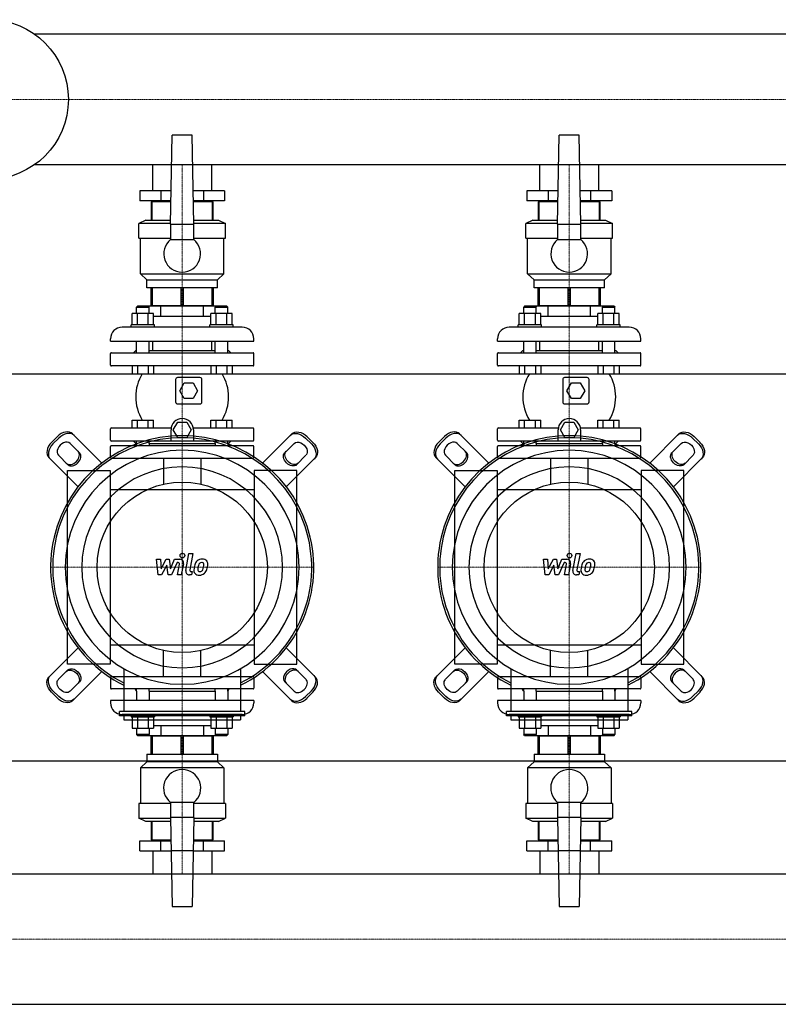
# Model space of a CAD drawing. Extents: x -930 to 2500, y -622 to 746.
# Drawn here: x 540 to 1520, y -564 to 707 of the extents above; entities that cross this region are included whole.
import ezdxf

# ---------------------------------------------------------------- set-up
doc = ezdxf.new("R2010")
doc.units = 0
doc.linetypes.add('DASHDOT', pattern=[1, 0.5, -0.25, 0, -0.25])
doc.layers.get('0').update_dxf_attribs({"color": 124})
doc.layers.add('CP_AXIS', color=143, linetype='DASHDOT', lineweight=18)
doc.layers.add('CP_DETAL', color=33, linetype='Continuous')

msp = doc.modelspace()

# ---------------------------------------------------------------- linework, layer by layer
for p, q in [((2476, 688.1), (559.4, 688.1)), ((735, 443), (737, 558)), ((763, 558), (737, 558)), ((765, 443), (763, 558)), ((1235, 443), (1237, 558)), ((1263, 558), (1237, 558)), ((1265, 443), (1263, 558)), ((2476, 519.8), (559.4, 519.8)), ((711.9, 486), (711.9, 519.8)), ((788.1, 486), (788.1, 519.8)), ((1212, 486), (1212, 519.8)), ((1288, 486), (1288, 519.8)), ((695.2, 486), (695.2, 473)), ((735.8, 486), (695.2, 486)), ((722.6, 486), (722.6, 473)), ((804.8, 486), (764.2, 486)), ((777.4, 486), (777.4, 473)), ((804.8, 486), (804.8, 473)), ((1195.2, 486), (1195.2, 473)), ((1235.8, 486), (1195.2, 486)), ((1222.6, 486), (1222.6, 473)), ((1304.8, 486), (1264.2, 486)), ((1277.4, 486), (1277.4, 473)), ((1304.8, 486), (1304.8, 473)), ((735.5, 473), (695.2, 473)), ((710, 472), (710, 448)), ((735.5, 472), (710, 472)), ((711.2, 448), (711.2, 472)), ((711.9, 472), (711.9, 473)), ((711.9, 472), (711.9, 473)), ((804.8, 473), (764.5, 473)), ((790, 472), (764.5, 472)), ((788.1, 472), (788.1, 473)), ((788.1, 472), (788.1, 473)), ((788.8, 472), (788.8, 448)), ((790, 448), (790, 472)), ((1235.5, 473), (1195.2, 473)), ((1210, 472), (1210, 448)), ((1235.5, 472), (1210, 472)), ((1211.2, 448), (1211.2, 472)), ((1212, 472), (1212, 473)), ((1212, 472), (1212, 473)), ((1304.8, 473), (1264.5, 473)), ((1290, 472), (1264.5, 472)), ((1288, 472), (1288, 473)), ((1288, 472), (1288, 473)), ((1288.8, 472), (1288.8, 448)), ((1290, 448), (1290, 472)), ((703, 448), (694, 444)), ((703, 448), (735.1, 448)), ((764.9, 448), (797, 448)), ((797, 448), (806, 444)), ((1203, 448), (1194, 444)), ((1203, 448), (1235.1, 448)), ((1264.9, 448), (1297, 448)), ((1297, 448), (1306, 444)), ((735, 444), (694, 444)), ((694, 425), (694, 444)), ((735, 443), (735, 423)), ((735, 443), (765, 443)), ((806, 444), (765, 444)), ((765, 423), (765, 443)), ((806, 425), (806, 444)), ((1235, 444), (1194, 444)), ((1194, 425), (1194, 444)), ((1235, 443), (1235, 423)), ((1235, 443), (1265, 443)), ((1306, 444), (1265, 444)), ((1265, 423), (1265, 443)), ((1306, 425), (1306, 444)), ((694, 425), (735, 425)), ((696, 379), (696, 425)), ((765, 423), (735, 423)), ((765, 425), (806, 425)), ((804, 379), (804, 425)), ((1194, 425), (1235, 425)), ((1196, 379), (1196, 425)), ((1265, 423), (1235, 423)), ((1265, 425), (1306, 425)), ((1304, 379), (1304, 425)), ((696, 379), (804, 379)), ((704.5, 371), (696, 379)), ((704.5, 371), (795.5, 371)), ((704.5, 361), (704.5, 371)), ((795.5, 371), (804, 379)), ((795.5, 361), (795.5, 371)), ((1196, 379), (1304, 379)), ((1204.5, 371), (1196, 379)), ((1204.5, 371), (1295.5, 371)), ((1204.5, 361), (1204.5, 371)), ((1295.5, 371), (1304, 379)), ((1295.5, 361), (1295.5, 371)), ((795.5, 361), (704.5, 361)), ((710, 338), (710, 361)), ((711.2, 361), (711.2, 338)), ((748.8, 338), (748.8, 361)), ((751.2, 361), (751.2, 338)), ((788.8, 338), (788.8, 361)), ((790, 361), (790, 338)), ((1295.5, 361), (1204.5, 361)), ((1210, 338), (1210, 361)), ((1211.2, 361), (1211.2, 338)), ((1248.8, 338), (1248.8, 361)), ((1251.2, 361), (1251.2, 338)), ((1288.8, 338), (1288.8, 361)), ((1290, 361), (1290, 338)), ((692.2, 337), (691.2, 336)), ((691.2, 336), (707.2, 336)), ((691.2, 327.8), (691.2, 336)), ((807.8, 337), (692.2, 337)), ((706.2, 337), (707.2, 336)), ((707.2, 327.8), (707.2, 336)), ((710, 338), (790, 338)), ((711.9, 337), (711.9, 338)), ((722.6, 324), (722.6, 337)), ((777.4, 324), (777.4, 337)), ((788.1, 337), (788.1, 338)), ((793.8, 337), (792.8, 336)), ((792.8, 336), (808.8, 336)), ((792.8, 327.8), (792.8, 336)), ((807.8, 337), (808.8, 336)), ((808.8, 327.8), (808.8, 336)), ((1192.2, 337), (1191.2, 336)), ((1191.2, 336), (1207.2, 336)), ((1191.2, 327.8), (1191.2, 336)), ((1307.8, 337), (1192.2, 337)), ((1206.2, 337), (1207.2, 336)), ((1207.2, 327.8), (1207.2, 336)), ((1210, 338), (1290, 338)), ((1212, 337), (1212, 338)), ((1222.6, 324), (1222.6, 337)), ((1277.4, 324), (1277.4, 337)), ((1288, 337), (1288, 338)), ((1293.8, 337), (1292.8, 336)), ((1292.8, 336), (1308.8, 336)), ((1292.8, 327.8), (1292.8, 336)), ((1307.8, 337), (1308.8, 336)), ((1308.8, 327.8), (1308.8, 336)), ((685.4, 313), (685.4, 327.8)), ((713.1, 327.8), (685.4, 327.8)), ((692.3, 313), (692.3, 327.8)), ((706.2, 313), (706.2, 327.8)), ((713.1, 313), (713.1, 327.8)), ((722.6, 324), (713.1, 324)), ((777.4, 324), (722.6, 324)), ((786.9, 324), (777.4, 324)), ((786.9, 313), (786.9, 327.8)), ((814.6, 327.8), (786.9, 327.8)), ((793.8, 313), (793.8, 327.8)), ((807.7, 313), (807.7, 327.8)), ((814.6, 313), (814.6, 327.8)), ((1185.4, 313), (1185.4, 327.8)), ((1213.1, 327.8), (1185.4, 327.8)), ((1192.3, 313), (1192.3, 327.8)), ((1206.2, 313), (1206.2, 327.8)), ((1213.1, 313), (1213.1, 327.8)), ((1222.6, 324), (1213.1, 324)), ((1277.4, 324), (1222.6, 324)), ((1286.9, 324), (1277.4, 324)), ((1286.9, 313), (1286.9, 327.8)), ((1314.6, 327.8), (1286.9, 327.8)), ((1293.8, 313), (1293.8, 327.8)), ((1307.7, 313), (1307.7, 327.8)), ((1314.6, 313), (1314.6, 327.8)), ((827.5, 310), (672.5, 310)), ((714.2, 313), (684.2, 313)), ((684.2, 310), (684.2, 313)), ((714.2, 310), (714.2, 313)), ((815.8, 313), (785.8, 313)), ((785.8, 310), (785.8, 313)), ((815.8, 310), (815.8, 313)), ((1327.5, 310), (1172.5, 310)), ((1214.2, 313), (1184.2, 313)), ((1184.2, 310), (1184.2, 313)), ((1214.2, 310), (1214.2, 313)), ((1315.8, 313), (1285.8, 313)), ((1285.8, 310), (1285.8, 313)), ((1315.8, 310), (1315.8, 313)), ((657.5, 292), (657.5, 295)), ((842.5, 292), (842.5, 295)), ((1157.5, 292), (1157.5, 295)), ((1342.5, 292), (1342.5, 295)), ((657.5, 292), (842.5, 292)), ((690, 280), (687, 277)), ((690, 280), (691.2, 280)), ((691.2, 277), (691.2, 292)), ((707.2, 277), (707.2, 292)), ((707.2, 280), (792.8, 280)), ((711.9, 280), (711.9, 292)), ((788.1, 280), (788.1, 292)), ((792.8, 277), (792.8, 292)), ((808.8, 277), (808.8, 292)), ((808.8, 280), (810, 280)), ((810, 280), (813, 277)), ((1157.5, 292), (1342.5, 292)), ((1190, 280), (1187, 277)), ((1190, 280), (1191.2, 280)), ((1191.2, 277), (1191.2, 292)), ((1207.2, 277), (1207.2, 292)), ((1207.2, 280), (1292.8, 280)), ((1212, 280), (1212, 292)), ((1288, 280), (1288, 292)), ((1292.8, 277), (1292.8, 292)), ((1308.8, 277), (1308.8, 292)), ((1308.8, 280), (1310, 280)), ((1310, 280), (1313, 277)), ((657.5, 261), (657.5, 276)), ((658.5, 277), (841.5, 277)), ((842.5, 261), (842.5, 276)), ((1157.5, 261), (1157.5, 276)), ((1158.5, 277), (1341.5, 277)), ((1342.5, 261), (1342.5, 276)), ((841.5, 260), (658.5, 260)), ((685.4, 260), (685.4, 250)), ((692.3, 260), (692.3, 250)), ((706.2, 260), (706.2, 250)), ((713.1, 260), (713.1, 250)), ((786.9, 260), (786.9, 250)), ((793.8, 260), (793.8, 250)), ((807.7, 260), (807.7, 250)), ((814.6, 260), (814.6, 250)), ((1341.5, 260), (1158.5, 260)), ((1185.4, 260), (1185.4, 250)), ((1192.3, 260), (1192.3, 250)), ((1206.2, 260), (1206.2, 250)), ((1213.1, 260), (1213.1, 250)), ((1286.9, 260), (1286.9, 250)), ((1293.8, 260), (1293.8, 250)), ((1307.7, 260), (1307.7, 250)), ((1314.6, 260), (1314.6, 250)), ((-80, 250), (2500, 250)), ((685.4, 250), (713.1, 250)), ((741.5, 242.5), (741.5, 213.5)), ((773, 245), (744, 245)), ((775.5, 213.5), (775.5, 242.5)), ((786.9, 250), (814.6, 250)), ((1185.4, 250), (1213.1, 250)), ((1241.5, 242.5), (1241.5, 213.5)), ((1273, 245), (1244, 245)), ((1275.5, 213.5), (1275.5, 242.5)), ((1286.9, 250), (1314.6, 250)), ((747, 228), (752.7, 238)), ((752.7, 238), (764.3, 238)), ((764.3, 238), (770, 228)), ((1247, 228), (1252.7, 238)), ((1252.7, 238), (1264.3, 238)), ((1264.3, 238), (1270, 228)), ((752.7, 218), (747, 228)), ((764.3, 218), (752.7, 218)), ((770, 228), (764.3, 218)), ((1252.7, 218), (1247, 228)), ((1264.3, 218), (1252.7, 218)), ((1270, 228), (1264.3, 218)), ((744, 211), (773, 211)), ((1244, 211), (1273, 211)), ((657.5, 164), (657.5, 179)), ((658.5, 180), (735.8, 180)), ((685.4, 190), (713.1, 190)), ((685.4, 180), (685.4, 190)), ((692.3, 180), (692.3, 190)), ((706.2, 180), (706.2, 190)), ((713.1, 180), (713.1, 190)), ((738.5, 177.5), (744.3, 187.5)), ((744.3, 187.5), (755.9, 187.5)), ((755.9, 187.5), (761.6, 177.5)), ((764.4, 180), (841.5, 180)), ((786.9, 190), (814.6, 190)), ((786.9, 180), (786.9, 190)), ((793.8, 180), (793.8, 190)), ((807.7, 180), (807.7, 190)), ((814.6, 180), (814.6, 190)), ((842.5, 164), (842.5, 179)), ((1157.5, 164), (1157.5, 179)), ((1158.5, 180), (1235.8, 180)), ((1185.4, 190), (1213.1, 190)), ((1185.4, 180), (1185.4, 190)), ((1192.3, 180), (1192.3, 190)), ((1206.2, 180), (1206.2, 190)), ((1213.1, 180), (1213.1, 190)), ((1238.5, 177.5), (1244.3, 187.5)), ((1244.3, 187.5), (1255.9, 187.5)), ((1255.9, 187.5), (1261.6, 177.5)), ((1264.4, 180), (1341.5, 180)), ((1286.9, 190), (1314.6, 190)), ((1286.9, 180), (1286.9, 190)), ((1293.8, 180), (1293.8, 190)), ((1307.7, 180), (1307.7, 190)), ((1314.6, 180), (1314.6, 190)), ((1342.5, 164), (1342.5, 179)), ((581.1, 161.2), (588.8, 168.9)), ((590.7, 166.9), (583.1, 159.3)), ((646.1, 134.5), (608.4, 172.2)), ((735.6, 163), (735.6, 177.5)), ((744.3, 167.5), (738.5, 177.5)), ((755.9, 167.5), (744.3, 167.5)), ((761.6, 177.5), (755.9, 167.5)), ((764.6, 177.5), (764.6, 163)), ((853.9, 134.5), (891.6, 172.2)), ((909.3, 166.9), (916.9, 159.3)), ((918.9, 161.2), (911.2, 168.9)), ((1081.1, 161.2), (1088.8, 168.9)), ((1090.7, 166.9), (1083.1, 159.3)), ((1146.1, 134.5), (1108.4, 172.2)), ((1235.6, 163), (1235.6, 177.5)), ((1244.3, 167.5), (1238.5, 177.5)), ((1255.9, 167.5), (1244.3, 167.5)), ((1261.6, 177.5), (1255.9, 167.5)), ((1264.6, 177.5), (1264.6, 163)), ((1353.9, 134.5), (1391.6, 172.2)), ((1409.3, 166.9), (1416.9, 159.3)), ((1418.9, 161.2), (1411.2, 168.9)), ((605.4, 159.9), (617.5, 147.8)), ((657.5, 142), (657.5, 156)), ((841.5, 163), (658.5, 163)), ((841.5, 157), (658.5, 157)), ((690, 160), (687, 163)), ((691, 160), (689.3, 157)), ((690, 160), (691.2, 160)), ((691, 160), (691.2, 160)), ((691.2, 160), (691.2, 163)), ((691.2, 160), (691.2, 157)), ((707.2, 160), (707.2, 163)), ((707.2, 160), (792.8, 160)), ((707.2, 160), (792.8, 160)), ((707.2, 160), (707.2, 157)), ((792.8, 160), (792.8, 163)), ((792.8, 160), (792.8, 157)), ((808.8, 160), (808.8, 163)), ((808.8, 160), (810, 160)), ((808.8, 160), (809, 160)), ((808.8, 160), (808.8, 157)), ((809, 160), (810.7, 157)), ((810, 160), (813, 163)), ((842.5, 142), (842.5, 156)), ((894.6, 159.9), (882.5, 147.8)), ((1105.4, 159.9), (1117.5, 147.8)), ((1157.5, 142), (1157.5, 156)), ((1341.5, 163), (1158.5, 163)), ((1341.5, 157), (1158.5, 157)), ((1190, 160), (1187, 163)), ((1191, 160), (1189.3, 157)), ((1190, 160), (1191.2, 160)), ((1191, 160), (1191.2, 160)), ((1191.2, 160), (1191.2, 163)), ((1191.2, 160), (1191.2, 157)), ((1207.2, 160), (1207.2, 163)), ((1207.2, 160), (1292.8, 160)), ((1207.2, 160), (1292.8, 160)), ((1207.2, 160), (1207.2, 157)), ((1292.8, 160), (1292.8, 163)), ((1292.8, 160), (1292.8, 157)), ((1308.8, 160), (1308.8, 163)), ((1308.8, 160), (1310, 160)), ((1308.8, 160), (1309, 160)), ((1308.8, 160), (1308.8, 157)), ((1309, 160), (1310.7, 157)), ((1310, 160), (1313, 163)), ((1342.5, 142), (1342.5, 156)), ((1394.6, 159.9), (1382.5, 147.8)), ((577.8, 141.6), (615.5, 103.9)), ((602.2, 132.5), (590.1, 144.6)), ((658.5, 141), (841.5, 141)), ((725.9, 141), (725.9, 107.3)), ((774.2, 141), (774.2, 107.3)), ((922.2, 141.6), (884.5, 103.9)), ((897.8, 132.5), (909.9, 144.6)), ((1077.8, 141.6), (1115.5, 103.9)), ((1102.2, 132.5), (1090.1, 144.6)), ((1158.5, 141), (1341.5, 141)), ((1225.8, 141), (1225.8, 107.3)), ((1274.2, 141), (1274.2, 107.3)), ((1422.2, 141.6), (1384.5, 103.9)), ((1397.8, 132.5), (1409.9, 144.6)), ((602, -125), (602, 125)), ((602, 125), (657, 125)), ((657, 125), (657, -125)), ((898, 125), (843, 125)), ((843, 125), (843, -125)), ((898, -125), (898, 125)), ((1102, -125), (1102, 125)), ((1102, 125), (1157, 125)), ((1157, 125), (1157, -125)), ((1398, 125), (1343, 125)), ((1343, 125), (1343, -125)), ((1398, -125), (1398, 125)), ((843, 100), (657, 100)), ((1343, 100), (1157, 100)), ((657, -100), (843, -100)), ((1157, -100), (1343, -100)), ((577.8, -141.6), (615.5, -103.9)), ((725.9, -141), (725.9, -107.3)), ((774.2, -141), (774.2, -107.3)), ((922.2, -141.6), (884.5, -103.9)), ((1077.8, -141.6), (1115.5, -103.9)), ((1225.8, -141), (1225.8, -107.3)), ((1274.2, -141), (1274.2, -107.3)), ((1422.2, -141.6), (1384.5, -103.9)), ((657, -125), (602, -125)), ((843, -125), (898, -125)), ((1157, -125), (1102, -125)), ((1343, -125), (1398, -125)), ((602.2, -132.5), (590.1, -144.6)), ((646.1, -134.5), (608.4, -172.2)), ((674.5, -130.8), (674.5, -186.2)), ((825.5, -130.8), (825.5, -186.2)), ((853.9, -134.5), (891.6, -172.2)), ((897.8, -132.5), (909.9, -144.6)), ((1102.2, -132.5), (1090.1, -144.6)), ((1146.1, -134.5), (1108.4, -172.2)), ((1174.5, -130.8), (1174.5, -186.2)), ((1325.5, -130.8), (1325.5, -186.2)), ((1353.9, -134.5), (1391.6, -172.2)), ((1397.8, -132.5), (1409.9, -144.6)), ((605.4, -159.9), (617.5, -147.8)), ((657.5, -142), (657.5, -156)), ((658.5, -141), (841.5, -141)), ((842.5, -142), (842.5, -156)), ((894.6, -159.9), (882.5, -147.8)), ((1105.4, -159.9), (1117.5, -147.8)), ((1157.5, -142), (1157.5, -156)), ((1158.5, -141), (1341.5, -141)), ((1342.5, -142), (1342.5, -156)), ((1394.6, -159.9), (1382.5, -147.8)), ((581.1, -161.2), (588.8, -168.9)), ((590.7, -166.9), (583.1, -159.3)), ((841.5, -157), (658.5, -157)), ((691, -160), (689.3, -157)), ((691, -160), (691.2, -160)), ((691.2, -160), (691.2, -157)), ((691.2, -160), (691.2, -172)), ((707.2, -160), (707.2, -157)), ((707.2, -160), (792.8, -160)), ((707.2, -160), (792.8, -160)), ((707.2, -160), (707.2, -172)), ((792.8, -160), (792.8, -157)), ((792.8, -160), (792.8, -172)), ((808.8, -160), (808.8, -157)), ((808.8, -160), (809, -160)), ((808.8, -160), (808.8, -172)), ((809, -160), (810.7, -157)), ((909.3, -166.9), (916.9, -159.3)), ((918.9, -161.2), (911.2, -168.9)), ((1081.1, -161.2), (1088.8, -168.9)), ((1090.7, -166.9), (1083.1, -159.3)), ((1341.5, -157), (1158.5, -157)), ((1191, -160), (1189.3, -157)), ((1191, -160), (1191.2, -160)), ((1191.2, -160), (1191.2, -157)), ((1191.2, -160), (1191.2, -172)), ((1207.2, -160), (1207.2, -157)), ((1207.2, -160), (1292.8, -160)), ((1207.2, -160), (1292.8, -160)), ((1207.2, -160), (1207.2, -172)), ((1292.8, -160), (1292.8, -157)), ((1292.8, -160), (1292.8, -172)), ((1308.8, -160), (1308.8, -157)), ((1308.8, -160), (1309, -160)), ((1308.8, -160), (1308.8, -172)), ((1309, -160), (1310.7, -157)), ((1409.3, -166.9), (1416.9, -159.3)), ((1418.9, -161.2), (1411.2, -168.9)), ((842.5, -172), (657.5, -172)), ((657.5, -172), (657.5, -175)), ((842.5, -172), (842.5, -175)), ((1342.5, -172), (1157.5, -172)), ((1157.5, -172), (1157.5, -175)), ((1342.5, -172), (1342.5, -175)), ((669.1, -191.6), (669.1, -186.2)), ((830.9, -186.2), (669.1, -186.2)), ((827.5, -190), (672.5, -190)), ((684.2, -190), (684.2, -193)), ((714.2, -190), (714.2, -193)), ((785.8, -190), (785.8, -193)), ((815.8, -190), (815.8, -193)), ((830.9, -191.6), (830.9, -186.2)), ((1169.1, -191.6), (1169.1, -186.2)), ((1330.9, -186.2), (1169.1, -186.2)), ((1327.5, -190), (1172.5, -190)), ((1184.2, -190), (1184.2, -193)), ((1214.2, -190), (1214.2, -193)), ((1285.8, -190), (1285.8, -193)), ((1315.8, -190), (1315.8, -193)), ((1330.9, -191.6), (1330.9, -186.2)), ((830.9, -191.6), (669.1, -191.6)), ((674.5, -191.6), (674.5, -197)), ((674.5, -197), (825.5, -197)), ((684.2, -193), (714.2, -193)), ((685.4, -193), (685.4, -207.8)), ((692.3, -193), (692.3, -207.8)), ((706.2, -193), (706.2, -207.8)), ((713.1, -193), (713.1, -207.8)), ((785.8, -193), (815.8, -193)), ((786.9, -193), (786.9, -207.8)), ((793.8, -193), (793.8, -207.8)), ((807.7, -193), (807.7, -207.8)), ((814.6, -193), (814.6, -207.8)), ((825.5, -191.6), (825.5, -197)), ((1330.9, -191.6), (1169.1, -191.6)), ((1174.5, -191.6), (1174.5, -197)), ((1174.5, -197), (1325.5, -197)), ((1184.2, -193), (1214.2, -193)), ((1185.4, -193), (1185.4, -207.8)), ((1192.3, -193), (1192.3, -207.8)), ((1206.2, -193), (1206.2, -207.8)), ((1213.1, -193), (1213.1, -207.8)), ((1285.8, -193), (1315.8, -193)), ((1286.9, -193), (1286.9, -207.8)), ((1293.8, -193), (1293.8, -207.8)), ((1307.7, -193), (1307.7, -207.8)), ((1314.6, -193), (1314.6, -207.8)), ((1325.5, -191.6), (1325.5, -197)), ((685.4, -207.8), (713.1, -207.8)), ((691.2, -207.8), (691.2, -216)), ((707.2, -216), (691.2, -216)), ((692.2, -217), (691.2, -216)), ((706.2, -217), (707.2, -216)), ((707.2, -207.8), (707.2, -216)), ((713.1, -204), (786.9, -204)), ((722.6, -204), (722.6, -217)), ((777.4, -204), (777.4, -217)), ((786.9, -207.8), (814.6, -207.8)), ((792.8, -207.8), (792.8, -216)), ((808.8, -216), (792.8, -216)), ((793.8, -217), (792.8, -216)), ((807.8, -217), (808.8, -216)), ((808.8, -207.8), (808.8, -216)), ((1185.4, -207.8), (1213.1, -207.8)), ((1191.2, -207.8), (1191.2, -216)), ((1207.2, -216), (1191.2, -216)), ((1192.2, -217), (1191.2, -216)), ((1206.2, -217), (1207.2, -216)), ((1207.2, -207.8), (1207.2, -216)), ((1213.1, -204), (1286.9, -204)), ((1222.6, -204), (1222.6, -217)), ((1277.4, -204), (1277.4, -217)), ((1286.9, -207.8), (1314.6, -207.8)), ((1292.8, -207.8), (1292.8, -216)), ((1308.8, -216), (1292.8, -216)), ((1293.8, -217), (1292.8, -216)), ((1307.8, -217), (1308.8, -216)), ((1308.8, -207.8), (1308.8, -216)), ((692.2, -217), (807.8, -217)), ((790, -218), (710, -218)), ((710, -241), (710, -218)), ((711.2, -218), (711.2, -241)), ((711.9, -217), (711.9, -218)), ((748.8, -241), (748.8, -218)), ((751.2, -218), (751.2, -241)), ((788.1, -217), (788.1, -218)), ((788.8, -241), (788.8, -218)), ((790, -218), (790, -241)), ((1192.2, -217), (1307.8, -217)), ((1290, -218), (1210, -218)), ((1210, -241), (1210, -218)), ((1211.2, -218), (1211.2, -241)), ((1212, -217), (1212, -218)), ((1248.8, -241), (1248.8, -218)), ((1251.2, -218), (1251.2, -241)), ((1288, -217), (1288, -218)), ((1288.8, -241), (1288.8, -218)), ((1290, -218), (1290, -241)), ((704.5, -241), (795.5, -241)), ((704.5, -241), (704.5, -251)), ((795.5, -241), (795.5, -251)), ((1204.5, -241), (1295.5, -241)), ((1204.5, -241), (1204.5, -251)), ((1295.5, -241), (1295.5, -251)), ((-80, -250), (2500, -250)), ((704.5, -251), (696, -259)), ((795.5, -251), (704.5, -251)), ((795.5, -251), (804, -259)), ((1204.5, -251), (1196, -259)), ((1295.5, -251), (1204.5, -251)), ((1295.5, -251), (1304, -259)), ((804, -259), (696, -259)), ((696, -259), (696, -305)), ((804, -259), (804, -305)), ((1304, -259), (1196, -259)), ((1196, -259), (1196, -305)), ((1304, -259), (1304, -305)), ((735, -305), (694, -305)), ((694, -305), (694, -324)), ((735, -303), (765, -303)), ((735, -303), (735, -323)), ((765, -323), (765, -303)), ((806, -305), (765, -305)), ((806, -305), (806, -324)), ((1235, -305), (1194, -305)), ((1194, -305), (1194, -324)), ((1235, -303), (1265, -303)), ((1235, -303), (1235, -323)), ((1265, -323), (1265, -303)), ((1306, -305), (1265, -305)), ((1306, -305), (1306, -324)), ((694, -324), (735, -324)), ((703, -328), (694, -324)), ((735.1, -328), (703, -328)), ((710, -328), (710, -352)), ((711.2, -352), (711.2, -328)), ((735, -323), (737, -438)), ((765, -323), (735, -323)), ((765, -323), (763, -438)), ((797, -328), (764.9, -328)), ((765, -324), (806, -324)), ((788.8, -328), (788.8, -352)), ((790, -352), (790, -328)), ((797, -328), (806, -324)), ((1194, -324), (1235, -324)), ((1203, -328), (1194, -324)), ((1235.1, -328), (1203, -328)), ((1210, -328), (1210, -352)), ((1211.2, -352), (1211.2, -328)), ((1235, -323), (1237, -438)), ((1265, -323), (1235, -323)), ((1265, -323), (1263, -438)), ((1297, -328), (1264.9, -328)), ((1265, -324), (1306, -324)), ((1288.8, -328), (1288.8, -352)), ((1290, -352), (1290, -328)), ((1297, -328), (1306, -324)), ((695.2, -353), (735.5, -353)), ((695.2, -366), (695.2, -353)), ((710, -352), (735.5, -352)), ((711.9, -352), (711.9, -353)), ((711.9, -352), (711.9, -353)), ((722.6, -366), (722.6, -353)), ((764.5, -352), (790, -352)), ((764.5, -353), (804.8, -353)), ((777.4, -366), (777.4, -353)), ((788.1, -352), (788.1, -353)), ((788.1, -352), (788.1, -353)), ((804.8, -366), (804.8, -353)), ((1195.2, -353), (1235.5, -353)), ((1195.2, -366), (1195.2, -353)), ((1210, -352), (1235.5, -352)), ((1212, -352), (1212, -353)), ((1212, -352), (1212, -353)), ((1222.6, -366), (1222.6, -353)), ((1264.5, -352), (1290, -352)), ((1264.5, -353), (1304.8, -353)), ((1277.4, -366), (1277.4, -353)), ((1288, -352), (1288, -353)), ((1288, -352), (1288, -353)), ((1304.8, -366), (1304.8, -353)), ((695.2, -366), (735.8, -366)), ((711.9, -366), (711.9, -395.9)), ((764.2, -366), (735.8, -366)), ((764.2, -366), (804.8, -366)), ((788.1, -366), (788.1, -395.9)), ((1195.2, -366), (1235.8, -366)), ((1212, -366), (1212, -395.9)), ((1264.2, -366), (1235.8, -366)), ((1264.2, -366), (1304.8, -366)), ((1288, -366), (1288, -395.9)), ((24, -395.9), (2476, -395.9)), ((737, -438), (763, -438)), ((1237, -438), (1263, -438)), ((24, -564.1), (2476, -564.1))]:
    msp.add_line(p, q)
for centre, radius in [((500, 604), 103), ((750, 0), 110), ((1250, 0), 110)]:
    msp.add_circle(centre, radius)
for centre, radius, start, end in [((750, 404.7), 23.7, 129.2904, 50.7096), ((1250, 404.7), 23.7, 129.2904, 50.7096), ((672.5, 295), 15, 90, 180), ((827.5, 295), 15, 0, 90), ((1172.5, 295), 15, 90, 180), ((1327.5, 295), 15, 0, 90), ((658.5, 276), 1, 90, 180), ((841.5, 276), 1, 0, 90), ((1158.5, 276), 1, 90, 180), ((1341.5, 276), 1, 0, 90), ((658.5, 261), 1, 180, 270), ((841.5, 261), 1, 270, 0), ((1158.5, 261), 1, 180, 270), ((1341.5, 261), 1, 270, 0), ((747.2, 220), 57.2, 148.3857, 211.6143), ((744, 242.5), 2.5, 90, 180), ((773, 242.5), 2.5, 0, 90), ((752.8, 220), 57.2, 328.3857, 31.6143), ((1247.2, 220), 57.2, 148.3857, 211.6143), ((1244, 242.5), 2.5, 90, 180), ((1273, 242.5), 2.5, 0, 90), ((1252.8, 220), 57.2, 328.3857, 31.6143), ((744, 213.5), 2.5, 180, 270), ((773, 213.5), 2.5, 270, 0), ((1244, 213.5), 2.5, 180, 270), ((1273, 213.5), 2.5, 270, 0), ((750.1, 177.5), 14.5, 0, 180), ((1250.1, 177.5), 14.5, 0, 180), ((658.5, 179), 1, 90, 180), ((841.5, 179), 1, 0, 90), ((1158.5, 179), 1, 90, 180), ((1341.5, 179), 1, 0, 90), ((658.5, 164), 1, 180, 270), ((658.5, 156), 1, 90, 180), ((841.5, 164), 1, 270, 0), ((841.5, 156), 1, 0, 90), ((1158.5, 164), 1, 180, 270), ((1158.5, 156), 1, 90, 180), ((1341.5, 164), 1, 270, 0), ((1341.5, 156), 1, 0, 90), ((658.5, 142), 1, 180, 270), ((841.5, 142), 1, 270, 0), ((1158.5, 142), 1, 180, 270), ((1341.5, 142), 1, 270, 0), ((658.5, -142), 1, 90, 180), ((841.5, -142), 1, 0, 90), ((1158.5, -142), 1, 90, 180), ((1341.5, -142), 1, 0, 90), ((658.5, -156), 1, 180, 270), ((841.5, -156), 1, 270, 0), ((1158.5, -156), 1, 180, 270), ((1341.5, -156), 1, 270, 0), ((672.5, -175), 15, 180, 270), ((827.5, -175), 15, 270, 0), ((1172.5, -175), 15, 180, 270), ((1327.5, -175), 15, 270, 0), ((750, -285), 24, 308.6822, 231.3178), ((1250, -285), 24, 308.6822, 231.3178)]:
    msp.add_arc(centre, radius, start, end)
for centre, major_axis, ratio, start_param, end_param in [((750, 0), (120.2, 120.2), 1, 4.387347, 9.74982), ((750, 0), (118.3, 118.3), 1, 4.395388, 9.741779), ((596.9, 160.7), (11.5, 11.5), 0.707107, 0, 1.570796), ((598.8, 158.8), (11.5, 11.5), 0.707107, 0, 1.570796), ((1250, 0), (-120.2, 120.2), 1, 2.816551, 8.179023), ((1250, 0), (118.3, 118.3), 1, 4.395388, 9.741779), ((1096.9, 160.7), (11.5, 11.5), 0.707107, 0, 1.570796), ((1098.8, 158.8), (11.5, 11.5), 0.707107, 0, 1.570796), ((589.3, 153.1), (11.5, 11.5), 0.707107, 1.570796, 3.141593), ((591.2, 151.2), (11.5, 11.5), 0.707107, 1.570796, 3.141593), ((597.7, 152.3), (7.65, 7.65), 0.707107, 6.283185, 9.424778), ((1089.3, 153.1), (11.5, 11.5), 0.707107, 1.570796, 3.141593), ((1091.2, 151.2), (11.5, 11.5), 0.707107, 1.570796, 3.141593), ((1097.7, 152.3), (7.65, 7.65), 0.707107, 0, 3.141593), ((750, 0), (106.8, 106.8), 1, 5.497787, 11.780972), ((607.9, 142.1), (7.65, 7.65), 0.707107, 3.141593, 6.283185), ((609.8, 140.2), (7.65, 7.65), 0.707107, 3.141593, 6.283185), ((1250, 0), (-106.8, 106.8), 1, 3.926991, 10.210176), ((1107.9, 142.1), (7.65, 7.65), 0.707107, 3.141593, 6.283185), ((1109.8, 140.2), (7.65, 7.65), 0.707107, 3.141593, 6.283185), ((750, 0), (-91.7, 91.7), 1, 3.926991, 10.210176), ((1250, 0), (-91.7, 91.7), 1, 3.926991, 10.210176), ((890.2, -140.2), (7.65, 7.65), 0.707107, 0, 3.141593), ((892.1, -142.1), (7.65, 7.65), 0.707107, 6.283185, 9.424778), ((908.8, -151.2), (11.5, 11.5), 0.707107, 4.712389, 6.283185), ((1390.2, -140.2), (7.65, 7.65), 0.707107, 0, 3.141593), ((1392.1, -142.1), (7.65, 7.65), 0.707107, 6.283185, 9.424778), ((1408.8, -151.2), (11.5, 11.5), 0.707107, 4.712389, 6.283185), ((902.3, -152.3), (7.65, 7.65), 0.707107, 3.141593, 6.283185), ((910.7, -153.1), (11.5, 11.5), 0.707107, 4.712389, 6.283185), ((1402.3, -152.3), (7.65, 7.65), 0.707107, 3.141593, 6.283185), ((1410.7, -153.1), (11.5, 11.5), 0.707107, 4.712389, 6.283185), ((901.2, -158.8), (11.5, 11.5), 0.707107, 3.141593, 4.712389), ((903.1, -160.7), (11.5, 11.5), 0.707107, 3.141593, 4.712389), ((1401.2, -158.8), (11.5, 11.5), 0.707107, 3.141593, 4.712389), ((1403.1, -160.7), (11.5, 11.5), 0.707107, 3.141593, 4.712389)]:
    msp.add_ellipse(centre, major_axis=major_axis, ratio=ratio, start_param=start_param, end_param=end_param)
at = {"extrusion": (0, 0, -1)}
for centre, major_axis, start_param, end_param in [((901.2, 158.8), (-11.5, 11.5), 0, 1.570796), ((903.1, 160.7), (-11.5, 11.5), 0, 1.570796), ((1401.2, 158.8), (-11.5, 11.5), 0, 1.570796), ((1403.1, 160.7), (-11.5, 11.5), 0, 1.570796), ((902.3, 152.3), (-7.65, 7.65), 6.283185, 9.424778), ((908.8, 151.2), (-11.5, 11.5), 1.570796, 3.141593), ((910.7, 153.1), (-11.5, 11.5), 1.570796, 3.141593), ((1402.3, 152.3), (-7.65, 7.65), 0, 3.141593), ((1408.8, 151.2), (-11.5, 11.5), 1.570796, 3.141593), ((1410.7, 153.1), (-11.5, 11.5), 1.570796, 3.141593), ((890.2, 140.2), (-7.65, 7.65), 3.141593, 6.283185), ((892.1, 142.1), (-7.65, 7.65), 3.141593, 6.283185), ((1390.2, 140.2), (-7.65, 7.65), 3.141593, 6.283185), ((1392.1, 142.1), (-7.65, 7.65), 3.141593, 6.283185), ((591.2, -151.2), (-11.5, 11.5), 4.712389, 6.283185), ((607.9, -142.1), (-7.65, 7.65), 6.283185, 9.424778), ((609.8, -140.2), (-7.65, 7.65), 0, 3.141593), ((1091.2, -151.2), (-11.5, 11.5), 4.712389, 6.283185), ((1107.9, -142.1), (-7.65, 7.65), 6.283185, 9.424778), ((1109.8, -140.2), (-7.65, 7.65), 0, 3.141593), ((589.3, -153.1), (-11.5, 11.5), 4.712389, 6.283185), ((597.7, -152.3), (-7.65, 7.65), 3.141593, 6.283185), ((1089.3, -153.1), (-11.5, 11.5), 4.712389, 6.283185), ((1097.7, -152.3), (-7.65, 7.65), 3.141593, 6.283185), ((596.9, -160.7), (-11.5, 11.5), 3.141593, 4.712389), ((598.8, -158.8), (-11.5, 11.5), 3.141593, 4.712389), ((1096.9, -160.7), (-11.5, 11.5), 3.141593, 4.712389), ((1098.8, -158.8), (-11.5, 11.5), 3.141593, 4.712389)]:
    msp.add_ellipse(centre, major_axis=major_axis, ratio=0.707107, start_param=start_param, end_param=end_param, dxfattribs=at)
at = {"layer": 'CP_AXIS'}
for p, q in [((0, 604), (2500, 604)), ((750, 519.8), (750, 486)), ((1250, 519.8), (1250, 486)), ((750, 160), (750, 486)), ((1250, 160), (1250, 486)), ((750, -160), (750, 160)), ((1250, -160), (1250, 160)), ((580.1, 0), (919.9, 0)), ((1080.1, 0), (1419.9, 0)), ((750, -366), (750, -160)), ((1250, -366), (1250, -160)), ((750, -366), (750, -395.9)), ((1250, -366), (1250, -395.9)), ((2500, -480), (0, -480))]:
    msp.add_line(p, q, dxfattribs=at)
at = {"layer": 'CP_DETAL'}
for p, q in [((754.6, -4.1), (758.8, 17.8)), ((758.8, 17.8), (763.9, 17.8)), ((763.9, 17.8), (759.7, -3.4)), ((1254.6, -4.1), (1258.8, 17.8)), ((1258.8, 17.8), (1263.9, 17.8)), ((1263.9, 17.8), (1259.7, -3.4)), ((716.9, 10.4), (722.1, 10.4)), ((719, -9.8), (716.9, 10.4)), ((722.1, 10.4), (722.9, -2.1)), ((722.9, -2.1), (729.5, 10.4)), ((730.1, 2.9), (723.4, -9.8)), ((729.5, 10.4), (733.4, 10.4)), ((731.9, -9.8), (730.1, 2.9)), ((733.4, 10.4), (735.1, -2.1)), ((735.1, -2.1), (740.2, 10.4)), ((743.6, 6.1), (736.3, -9.8)), ((740.2, 10.4), (747, 10.4)), ((744.8, 6.1), (743.6, 6.1)), ((743.9, -9.8), (746.5, 4)), ((751.7, 4.7), (748.9, -9.8)), ((1216.9, 10.4), (1222.1, 10.4)), ((1219, -9.8), (1216.9, 10.4)), ((1222.1, 10.4), (1222.9, -2.1)), ((1222.9, -2.1), (1229.5, 10.4)), ((1230.1, 2.9), (1223.4, -9.8)), ((1229.5, 10.4), (1233.4, 10.4)), ((1231.9, -9.8), (1230.1, 2.9)), ((1233.4, 10.4), (1235.1, -2.1)), ((1235.1, -2.1), (1240.2, 10.4)), ((1243.6, 6.1), (1236.3, -9.8)), ((1240.2, 10.4), (1247, 10.4)), ((1244.8, 6.1), (1243.6, 6.1)), ((1243.9, -9.8), (1246.5, 4)), ((1251.7, 4.7), (1248.9, -9.8)), ((723.4, -9.8), (719, -9.8)), ((736.3, -9.8), (731.9, -9.8)), ((748.9, -9.8), (743.9, -9.8)), ((762.2, -9.8), (759.3, -9.8)), ((761.5, -5.6), (763.1, -5.6)), ((763.1, -5.6), (762.2, -9.8)), ((1223.4, -9.8), (1219, -9.8)), ((1236.3, -9.8), (1231.9, -9.8)), ((1248.9, -9.8), (1243.9, -9.8)), ((1262.2, -9.8), (1259.3, -9.8)), ((1261.5, -5.6), (1263.1, -5.6)), ((1263.1, -5.6), (1262.2, -9.8))]:
    msp.add_line(p, q, dxfattribs=at)
for centre in [(750.3, 15.2), (1250.3, 15.2)]:
    msp.add_circle(centre, 3, dxfattribs=at)
for centre, radius, start, end in [((744.8, 4.3), 1.8, 349.1282, 90.0361), ((747, 5.6), 4.8, 349.1463, 90.1097), ((789.1, -4.6), 24, 168.3333, 176.5259), ((783.1, -2.4), 17.7, 153.1115, 171.0742), ((775.5, 1), 9.44, 130.4936, 150.8647), ((776, 0.6), 10.1, 89.3287, 131.1984), ((787.6, -3.4), 17.4, 167.8511, 176.8316), ((797.6, -4.9), 27.5, 165.0104, 169.1866), ((776.4, 1.2), 5.44, 132.3225, 168.5446), ((775.1, 2.4), 3.72, 88.6944, 130.5967), ((775.3, 2.7), 3.39, 69.364, 91.2833), ((776.5, 3.7), 6.97, 39.8625, 93.7877), ((775.7, 3.8), 2.23, 38.8919, 68.6227), ((762.6, 2.9), 15.2, 336.5302, 350.0633), ((775, 3.4), 3.02, 358.4755, 35.933), ((758.7, 3.9), 19.3, 349.3761, 358.4794), ((777, 4.5), 6.13, 357.2175, 36.9176), ((753.4, 5.9), 29.8, 343.0634, 349.1605), ((762.8, 4.6), 20.4, 347.7846, 358.7587), ((1244.8, 4.3), 1.8, 349.1282, 90.0361), ((1247, 5.6), 4.8, 349.1463, 90.1097), ((1289.1, -4.6), 24, 168.3333, 176.5259), ((1283.1, -2.4), 17.7, 153.1115, 171.0742), ((1275.5, 1), 9.44, 130.4936, 150.8647), ((1276, 0.6), 10.1, 89.3287, 131.1984), ((1287.6, -3.4), 17.4, 167.8511, 176.8316), ((1297.6, -4.9), 27.5, 165.0104, 169.1866), ((1276.4, 1.2), 5.44, 132.3225, 168.5446), ((1275.1, 2.4), 3.72, 88.6944, 130.5967), ((1275.3, 2.7), 3.39, 69.364, 91.2833), ((1276.5, 3.7), 6.97, 39.8625, 93.7877), ((1275.7, 3.8), 2.23, 38.8919, 68.6227), ((1262.6, 2.9), 15.2, 336.5302, 350.0633), ((1275, 3.4), 3.02, 358.4755, 35.933), ((1258.7, 3.9), 19.3, 349.3761, 358.4794), ((1277, 4.5), 6.13, 357.2175, 36.9176), ((1253.4, 5.9), 29.8, 343.0634, 349.1605), ((1262.8, 4.6), 20.4, 347.7846, 358.7587), ((759.3, -5), 4.8, 169.0042, 270), ((761.5, -3.8), 1.8, 169.0041, 270), ((771.3, -3.8), 6.29, 173.443, 216.7902), ((771.6, -3.3), 6.79, 219.1176, 274.2411), ((773.4, -2.8), 3.17, 173.0647, 215.6723), ((772.7, -3), 2.55, 220.254, 274.7357), ((772.1, 0.2), 10.3, 269.6738, 310.639), ((772.3, 3.4), 8.93, 274.1845, 282.2301), ((773.1, -1.8), 3.72, 287.2372, 310.2783), ((772.5, -1.2), 4.57, 311.1381, 334.8162), ((772.3, 0), 10, 311.0023, 344.0583), ((1259.3, -5), 4.8, 169.0042, 270), ((1261.5, -3.8), 1.8, 169.0041, 270), ((1271.3, -3.8), 6.29, 173.443, 216.7902), ((1271.6, -3.3), 6.79, 219.1176, 274.2411), ((1273.4, -2.8), 3.17, 173.0647, 215.6723), ((1272.7, -3), 2.55, 220.254, 274.7357), ((1272.1, 0.2), 10.3, 269.6738, 310.639), ((1272.3, 3.4), 8.93, 274.1845, 282.2301), ((1273.1, -1.8), 3.72, 287.2372, 310.2783), ((1272.5, -1.2), 4.57, 311.1381, 334.8162), ((1272.3, 0), 10, 311.0023, 344.0583)]:
    msp.add_arc(centre, radius, start, end, dxfattribs=at)

doc.saveas('drawing.dxf')
